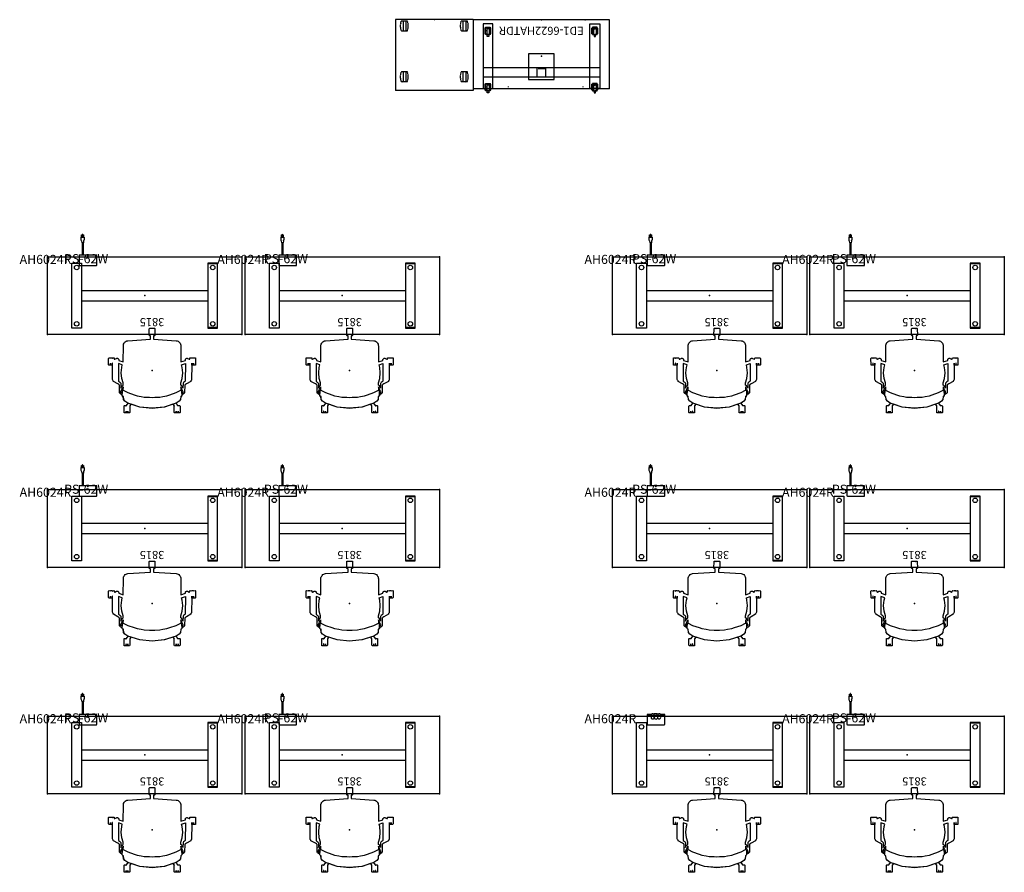
# Model space of a CAD drawing. Units: inches. Extents: x 90 to 776, y -1 to 262.
# Drawn here: x 90 to 394, y -1 to 262 of the extents above; entities that cross this region are included whole.
import ezdxf
from ezdxf.enums import TextEntityAlignment as Align

# ---------------------------------------------------------------- set-up
doc = ezdxf.new("R2010")
doc.units = ezdxf.units.IN
doc.header["$MEASUREMENT"] = 0
doc.linetypes.add('HIDDEN2', pattern=[0.1875, 0.125, -0.0625])
doc.layers.get('0').update_dxf_attribs({"true_color": 0x000000})
for name, color, linetype in [('AFUCH-P', 2, 'Continuous'), ('AFUCH-P-TN', 2, 'Continuous'), ('AFUPO-P', 5, 'Continuous'), ('AFUPO-P-TN', 5, 'Continuous'), ('AFUTL-3-BRPT', 4, 'Continuous'), ('AFUTL-3-CTMT', 4, 'Continuous'), ('AFUTL-3-CTPL', 19, 'Continuous'), ('AFUTL-3-LCPT', 4, 'Continuous'), ('AFUTL-P', 7, 'Continuous'), ('AFUTL-P-T', 7, 'Continuous'), ('AFUTL-P-TN', 2, 'Continuous'), ('CATALOGUE-TXT', 8, 'Continuous'), ('CET Default', 7, 'Continuous')]:
    doc.layers.add(name, color=color, linetype=linetype)
for name, color, linetype, true_color in [('AFUTL-3-BTMT', 4, 'Continuous', 0x00ffff), ('AFUTL-3-LGMT', 4, 'Continuous', 0x00ffff), ('CET color Grey100', 7, 'Continuous', 0xfefefe), ('CET color Grey77', 7, 'Continuous', 0xc6c5c5)]:
    doc.layers.add(name, color=color, linetype=linetype, true_color=true_color)
doc.styles.add('Arial', font='arial.ttf')

# ---------------------------------------------------------------- blocks, each defined once
blk = doc.blocks.new('P_PS-62W')
at = {"layer": 'AFUPO-P'}
for p, q in [((-1.93, 5.85), (-1.93, 6.48)), ((-1.93, 6.48), (-1.86, 6.48)), ((-1.86, 6.48), (-1.86, 5.85)), ((-1.74, 5.85), (-1.74, 6.6)), ((-1.55, 6.6), (-1.55, 5.85)), ((-1.43, 5.85), (-1.43, 6.48)), ((-1.43, 6.48), (-1.36, 6.48)), ((-1.36, 6.48), (-1.36, 5.85)), ((-2.15, 5.85), (-1.14, 5.85)), ((-2.15, 5.85), (-2.15, 5)), ((-1.96, 4.63), (-1.89, 4.1)), ((-1.4, 4.1), (-1.89, 4.1)), ((-1.82, 4.1), (-1.82, 0.21)), ((-1.47, 4.1), (-1.47, 0.21)), ((-1.33, 4.63), (-1.4, 4.1)), ((-1.14, 5.85), (-1.14, 5)), ((-2.74, 0.21), (-2.74, -0.18)), ((2.74, 0.21), (-2.74, 0.21)), ((2.74, -2.77), (2.74, 0.21)), ((-2.74, -0.18), (-2.75, -0.18)), ((-2.75, -0.18), (-2.75, -2.77)), ((-2.56, -2.99), (2.55, -2.99))]:
    blk.add_line(p, q, dxfattribs=at)
for centre, radius, start, end in [((-1.65, 6.6), 0.095, 0, 180), ((-1.61, 5.05), 0.54, 184.5768, 230.2404), ((-1.68, 5.05), 0.54, 309.7596, 355.4232), ((-2.54, -2.77), 0.214, 180, 265.4999), ((2.55, -2.79), 0.193, 270, 5.9536)]:
    blk.add_arc(centre, radius, start, end, dxfattribs=at)
blk.add_point((0, 0), dxfattribs=at)
at = {"layer": 'AFUPO-P-TN', "flags": 1}
for tag in ['CAPPN', 'CAPMG', 'CAPMC', 'CAPQT', 'CAPDH', 'CAPGC']:
    blk.add_attdef(tag, (0, 0), '', height=0.001, dxfattribs=at)
at = {"layer": 'AFUPO-P-TN'}
blk.add_attdef('CAPTG', text='', height=2.5, dxfattribs=at).set_placement((0, -9.33), align=Align.BOTTOM_CENTER)
blk = doc.blocks.new('P_AH6024R')
at = {"layer": 'AFUTL-3-BTMT', "extrusion": (0, -1, 0)}
for p, q in [((15.87, -10.38), (15.87, -10.35)), ((44.13, -10.38), (44.13, -10.35)), ((15.87, -13.65), (15.87, -13.62)), ((44.13, -13.65), (44.13, -13.62))]:
    blk.add_line(p, q, dxfattribs=at)
at = {"layer": 'AFUTL-3-LGMT', "extrusion": (0, 1, 0)}
for p, q in [((49.5, -2.12), (49.5, -2.12)), ((52.34, -2.12), (49.66, -2.12)), ((49.66, -2.12), (52.34, -2.12)), ((52.34, -2.12), (51, -2.12)), ((52.5, -2.12), (52.5, -2.12))]:
    blk.add_line(p, q, dxfattribs=at)
at = {"layer": 'AFUTL-3-LGMT', "extrusion": (0, -1, 0)}
for p, q in [((49.5, -21.88), (49.5, -21.88)), ((52.34, -21.88), (49.66, -21.88)), ((49.66, -21.88), (52.34, -21.88)), ((52.34, -21.88), (51, -21.88)), ((52.5, -21.88), (52.5, -21.88))]:
    blk.add_line(p, q, dxfattribs=at)
at = {"layer": 'AFUTL-3-LGMT', "extrusion": (0, 1, 0)}
for centre, start, end in [((-49.66, 0, -2.12), 0, 90), ((-49.66, 0, -2.12), 270, 0), ((-52.34, 0, -2.12), 180, 270), ((-52.34, 0, -2.12), 90, 180)]:
    blk.add_arc(centre, 0.16, start, end, dxfattribs=at)
at = {"layer": 'AFUTL-3-LGMT', "extrusion": (0, -1, 0)}
for centre, start, end in [((49.66, 0, 21.88), 90, 180), ((49.66, 0, 21.88), 180, 270), ((52.34, 0, 21.88), 270, 0), ((52.34, 0, 21.88), 0, 90)]:
    blk.add_arc(centre, 0.16, start, end, dxfattribs=at)
at = {"layer": 'AFUTL-P'}
for p, q in [((0, -24), (0, 0)), ((0, 0), (60, 0)), ((60, 0), (60, -24)), ((7.5, -2), (10.5, -2)), ((7.5, -22), (7.5, -2)), ((10.5, -2), (10.5, -22)), ((52.5, -2), (49.5, -2)), ((49.5, -2), (49.5, -22)), ((52.5, -22), (52.5, -2)), ((10.5, -10.4), (49.5, -10.4)), ((10.5, -13.6), (49.5, -13.6)), ((60, -24), (0, -24)), ((10.5, -22), (7.5, -22)), ((49.5, -22), (52.5, -22))]:
    blk.add_line(p, q, dxfattribs=at)
for centre in [(9, -3.31), (51, -3.31), (9, -20.69), (51, -20.69)]:
    blk.add_circle(centre, 0.688, dxfattribs=at)
for p in [(0, 0), (0, 0), (60, 0), (30, -12), (0, -24), (60, -24)]:
    blk.add_point(p, dxfattribs=at)
at = {"layer": 'AFUTL-P-T', "flags": 1}
for tag, height in [('CAPPN', 0.001), ('CAPMC', 0.001), ('CAPQT', 0.001), ('CAPDH', 0.001), ('CAPGC', 0.001), ('CAPTG', 2.5)]:
    blk.add_attdef(tag, (0, 0), '', height=height, dxfattribs=at)
blk = doc.blocks.new('*C22')
at = {"layer": 'CET color Grey100', "linetype": 'Continuous'}
for points in [[(-0.99, 1.13), (-1.25, 1.06), (-1.43, 0.88), (-1.5, 0.62), (-1.43, 0.37), (-1.25, 0.19), (-0.99, 0.12), (-0.74, 0.19), (-0.56, 0.37), (-0.49, 0.62), (-0.56, 0.88), (-0.74, 1.06), (-0.99, 1.13)], [(-0.3, 1.23), (-0.57, 0.91), (-0.57, 0.49), (-0.3, 0.17), (0.11, 0.1), (0.47, 0.31), (0.62, 0.7), (0.47, 1.09), (0.11, 1.3), (-0.3, 1.23)]]:
    blk.add_lwpolyline(points, dxfattribs=at)
blk.add_lwpolyline([(1.01, 1.13), (0.75, 1.06), (0.57, 0.88), (0.5, 0.62), (0.57, 0.37), (0.75, 0.19), (1.01, 0.12), (1.26, 0.19), (1.44, 0.37), (1.51, 0.62), (1.44, 0.88), (1.26, 1.06), (1.01, 1.13)], close=True, dxfattribs=at)
at = {"layer": 'CET color Grey77', "linetype": 'Continuous'}
blk.add_lwpolyline([(-2.75, 1.12), (-2.75, -1.61), (-2.55, -1.69), (2.56, -1.69), (2.75, -1.61), (2.75, 1.12), (-2.75, 1.12)], dxfattribs=at)
blk.add_lwpolyline([(-0.5, 1.69), (-0.5, 1.52), (-0.74, 1.52), (-0.74, 1.69), (-1.3, 1.69), (-1.3, 1.52), (-2.73, 1.52), (-2.73, -1.53), (-2.49, -1.69), (2.51, -1.69), (2.75, -1.53), (2.75, 1.52), (1.32, 1.52), (1.32, 1.69), (0.75, 1.69), (0.75, 1.52), (0.51, 1.52), (0.51, 1.69), (-0.5, 1.69)], close=True, dxfattribs=at)
blk = doc.blocks.new('P_ED1-6622HATDR')
at = {"layer": 'AFUTL-3-BRPT'}
for p, q in [((-12.89, 9.61), (-12.89, 9.36)), ((-12.89, 9.61), (-12.89, 9.36)), ((10.17, 9.61), (10.17, 9.36)), ((10.17, 9.61), (10.17, 9.36))]:
    blk.add_line(p, q, dxfattribs=at)
at = {"layer": 'AFUTL-3-CTMT'}
for p, q in [((-16.6, 8.96), (-16.78, 8.73)), ((-16.78, 8.73), (-16.68, 8.46)), ((-16.68, 8.46), (-16.4, 8.42)), ((-16.32, 8.91), (-16.6, 8.96)), ((-16.4, 8.42), (-16.22, 8.64)), ((-16.22, 8.64), (-16.32, 8.91)), ((16.22, 8.64), (16.32, 8.91)), ((16.4, 8.42), (16.22, 8.64)), ((16.32, 8.91), (16.6, 8.96)), ((16.68, 8.46), (16.4, 8.42)), ((16.6, 8.96), (16.78, 8.73)), ((16.78, 8.73), (16.68, 8.46)), ((-16.6, -8.42), (-16.78, -8.64)), ((-16.78, -8.64), (-16.68, -8.91)), ((-16.68, -8.91), (-16.4, -8.96)), ((-16.32, -8.46), (-16.6, -8.42)), ((-16.4, -8.96), (-16.22, -8.73)), ((-16.22, -8.73), (-16.32, -8.46)), ((16.22, -8.73), (16.32, -8.46)), ((16.4, -8.96), (16.22, -8.73)), ((16.32, -8.46), (16.6, -8.42)), ((16.68, -8.91), (16.4, -8.96)), ((16.6, -8.42), (16.78, -8.64)), ((16.78, -8.64), (16.68, -8.91))]:
    blk.add_line(p, q, dxfattribs=at)
at = {"layer": 'AFUTL-3-CTPL', "extrusion": (0, -1, 0)}
for p, q in [((-17.38, 9.56), (-17.4, 9.56)), ((-16.88, 9.56), (-17.28, 9.56)), ((-16.12, 9.56), (-15.72, 9.56)), ((-15.62, 9.56), (-15.59, 9.56)), ((15.62, 9.56), (15.59, 9.56)), ((16.12, 9.56), (15.72, 9.56)), ((16.88, 9.56), (17.28, 9.56)), ((17.38, 9.56), (17.4, 9.56)), ((-17.38, -7.81), (-17.4, -7.81)), ((-16.88, -7.81), (-17.28, -7.81)), ((-16.12, -7.81), (-15.72, -7.81)), ((-15.62, -7.81), (-15.59, -7.81)), ((15.62, -7.81), (15.59, -7.81)), ((16.12, -7.81), (15.72, -7.81)), ((16.88, -7.81), (17.28, -7.81)), ((17.38, -7.81), (17.4, -7.81))]:
    blk.add_line(p, q, dxfattribs=at)
at = {"layer": 'AFUTL-3-CTPL', "extrusion": (1, 0, 0)}
for p, q in [((-16.42, 10.67), (-16.42, 10.83)), ((-16.42, 10.73), (-16.42, 10.68)), ((-16.42, 10.68), (-16.42, 10.67)), ((-16.42, -6.71), (-16.42, -6.55)), ((-16.42, -6.64), (-16.42, -6.69)), ((-16.42, -6.69), (-16.42, -6.71))]:
    blk.add_line(p, q, dxfattribs=at)
at = {"layer": 'AFUTL-3-CTPL', "extrusion": (-1, 0, 0)}
for p, q in [((16.42, 10.67), (16.42, 10.83)), ((16.42, 10.73), (16.42, 10.68)), ((16.42, 10.68), (16.42, 10.67)), ((16.42, -6.71), (16.42, -6.55)), ((16.42, -6.64), (16.42, -6.69)), ((16.42, -6.69), (16.42, -6.71))]:
    blk.add_line(p, q, dxfattribs=at)
at = {"layer": 'AFUTL-3-CTPL', "extrusion": (0, -1, 0)}
for centre, start, end in [((-17.28, 0, -9.56), 90, 178.2622), ((-15.72, 0, -9.56), 1.7378, 90), ((15.72, 0, -9.56), 90, 178.2622), ((17.28, 0, -9.56), 1.7378, 90), ((-17.28, 0, 7.81), 90, 178.2622), ((-15.72, 0, 7.81), 1.7378, 90), ((15.72, 0, 7.81), 90, 178.2622), ((17.28, 0, 7.81), 1.7378, 90)]:
    blk.add_arc(centre, 0.095, start, end, dxfattribs=at)
at = {"layer": 'AFUTL-3-LCPT'}
for p, q in [((23.28, 8.22), (23.28, 8.22)), ((42.78, 8.22), (42.78, 8.22)), ((23.28, -9.28), (23.28, -9.28)), ((42.78, -9.28), (42.78, -9.28))]:
    blk.add_line(p, q, dxfattribs=at)
at = {"layer": 'AFUTL-3-LGMT'}
for p, q in [((-18, 6.5), (18, 6.5)), ((18, 3.5), (-18, 3.5))]:
    blk.add_line(p, q, dxfattribs=at)
at = {"layer": 'AFUTL-3-LGMT', "extrusion": (-1, 0, 0)}
blk.add_line((-1.03, 3.88), (1.03, 3.88), dxfattribs=at)
at = {"layer": 'AFUTL-P'}
for p, q in [((-21.02, 10.09), (-21.02, -11.17)), ((-21.02, 10.09), (21.03, 10.09)), ((-18, -10), (-18, 10)), ((-18, 10), (-15, 10)), ((-17.38, 10.44), (-17.4, 9.56)), ((-17.4, 9.56), (-17.38, 8.68)), ((-16.88, 10.53), (-17.28, 10.53)), ((-15.78, 10.69), (-17.22, 10.69)), ((-17.22, 10.69), (-17.22, 8.44)), ((-16.88, 8.59), (-16.88, 10.53)), ((-16.25, 11.31), (-16.75, 11.31)), ((-16.75, 11.31), (-16.75, 10.71)), ((-16.75, 10.71), (-16.57, 10.71)), ((-16.57, 10.71), (-16.57, 10.69)), ((-16.42, 10.69), (-16.42, 10.71)), ((-16.42, 10.71), (-16.25, 10.71)), ((-16.25, 10.71), (-16.25, 11.31)), ((-16.12, 10.53), (-15.72, 10.53)), ((-16.12, 8.59), (-16.12, 10.53)), ((-15.78, 8.44), (-15.78, 10.69)), ((-15.62, 10.44), (-15.6, 9.56)), ((-15.6, 9.56), (-15.62, 8.68)), ((-15, 10), (-15, -10)), ((18, 10), (15, 10)), ((15, 10), (15, -10)), ((15.62, 10.44), (15.6, 9.56)), ((15.6, 9.56), (15.62, 8.68)), ((16.12, 10.53), (15.72, 10.53)), ((15.78, 8.44), (15.78, 10.69)), ((15.78, 10.69), (17.22, 10.69)), ((16.12, 8.59), (16.12, 10.53)), ((16.25, 10.71), (16.25, 11.31)), ((16.25, 11.31), (16.75, 11.31)), ((16.42, 10.71), (16.25, 10.71)), ((16.42, 10.69), (16.42, 10.71)), ((16.75, 10.71), (16.57, 10.71)), ((16.57, 10.71), (16.57, 10.69)), ((16.75, 11.31), (16.75, 10.71)), ((16.88, 10.53), (17.28, 10.53)), ((16.88, 8.59), (16.88, 10.53)), ((17.22, 10.69), (17.22, 8.44)), ((17.38, 10.44), (17.4, 9.56)), ((17.4, 9.56), (17.38, 8.68)), ((18, -10), (18, 10)), ((21.03, -11.27), (21.03, 10.62)), ((21.03, 10.62), (45.03, 10.62)), ((45.03, -11.27), (45.03, 10.62)), ((-17.28, 8.59), (-16.88, 8.59)), ((-17.22, 8.44), (-15.78, 8.44)), ((-15.72, 8.59), (-16.12, 8.59)), ((-15, 6.5), (15, 6.5)), ((4, 7.25), (-4, 7.25)), ((-4, 7.25), (-4, -0.75)), ((1.38, 6.38), (-1.38, 6.38)), ((-1.38, 6.38), (-1.38, 3.62)), ((1.38, 3.62), (1.38, 6.38)), ((4, -0.75), (4, 7.25)), ((15.72, 8.59), (16.12, 8.59)), ((17.22, 8.44), (15.78, 8.44)), ((17.28, 8.59), (16.88, 8.59)), ((15, 3.5), (-15, 3.5)), ((-1.38, 3.62), (1.38, 3.62)), ((-4, -0.75), (4, -0.75)), ((-16.25, -6.06), (-16.75, -6.06)), ((-16.75, -6.06), (-16.75, -6.67)), ((-16.25, -6.67), (-16.25, -6.06)), ((16.25, -6.67), (16.25, -6.06)), ((16.25, -6.06), (16.75, -6.06)), ((16.75, -6.06), (16.75, -6.67)), ((-17.38, -6.93), (-17.4, -7.81)), ((-17.4, -7.81), (-17.38, -8.69)), ((-16.88, -6.84), (-17.28, -6.84)), ((-17.28, -8.78), (-16.88, -8.78)), ((-15.78, -6.69), (-17.22, -6.69)), ((-17.22, -6.69), (-17.22, -8.94)), ((-17.22, -8.94), (-15.78, -8.94)), ((-16.88, -8.78), (-16.88, -6.84)), ((-16.75, -6.67), (-16.57, -6.67)), ((-16.57, -6.67), (-16.57, -6.69)), ((-16.42, -6.69), (-16.42, -6.67)), ((-16.42, -6.67), (-16.25, -6.67)), ((-16.12, -6.84), (-15.72, -6.84)), ((-16.12, -8.78), (-16.12, -6.84)), ((-15.72, -8.78), (-16.12, -8.78)), ((-15.78, -8.94), (-15.78, -6.69)), ((-15.62, -6.93), (-15.6, -7.81)), ((-15.6, -7.81), (-15.62, -8.69)), ((15.62, -6.93), (15.6, -7.81)), ((15.6, -7.81), (15.62, -8.69)), ((16.12, -6.84), (15.72, -6.84)), ((15.72, -8.78), (16.12, -8.78)), ((15.78, -8.94), (15.78, -6.69)), ((15.78, -6.69), (17.22, -6.69)), ((17.22, -8.94), (15.78, -8.94)), ((16.12, -8.78), (16.12, -6.84)), ((16.42, -6.67), (16.25, -6.67)), ((16.42, -6.69), (16.42, -6.67)), ((16.75, -6.67), (16.57, -6.67)), ((16.57, -6.67), (16.57, -6.69)), ((16.88, -6.84), (17.28, -6.84)), ((16.88, -8.78), (16.88, -6.84)), ((17.28, -8.78), (16.88, -8.78)), ((17.22, -6.69), (17.22, -8.94)), ((17.38, -6.93), (17.4, -7.81)), ((17.4, -7.81), (17.38, -8.69)), ((-21.02, -11.17), (21.03, -11.17)), ((-15, -10), (-18, -10)), ((15, -10), (18, -10)), ((21.03, -11.27), (45.03, -11.27))]:
    blk.add_line(p, q, dxfattribs=at)
at = {"layer": 'AFUTL-P', "linetype": 'HIDDEN2'}
for p, q in [((22.6, 6.78), (22.6, 5.91)), ((22.83, 7.77), (22.64, 7.04)), ((24.64, 7.84), (22.93, 7.84)), ((23.35, 4.84), (23.35, 7.84)), ((24.21, 4.84), (24.21, 7.84)), ((24.73, 7.77), (24.93, 7.04)), ((24.96, 6.78), (24.96, 5.91)), ((41.1, 6.78), (41.1, 5.91)), ((41.33, 7.77), (41.14, 7.04)), ((43.14, 7.84), (41.43, 7.84)), ((41.85, 4.84), (41.85, 7.84)), ((42.71, 4.84), (42.71, 7.84)), ((43.23, 7.77), (43.43, 7.04)), ((43.46, 6.78), (43.46, 5.91)), ((22.64, 5.65), (22.83, 4.92)), ((22.93, 4.84), (24.64, 4.84)), ((24.93, 5.65), (24.73, 4.92)), ((41.14, 5.65), (41.33, 4.92)), ((41.43, 4.84), (43.14, 4.84)), ((43.43, 5.65), (43.23, 4.92)), ((22.6, -8.91), (22.6, -9.78)), ((22.83, -7.92), (22.64, -8.65)), ((24.64, -7.85), (22.93, -7.85)), ((23.35, -10.85), (23.35, -7.85)), ((24.21, -10.85), (24.21, -7.85)), ((24.73, -7.92), (24.93, -8.65)), ((24.96, -8.91), (24.96, -9.78)), ((41.1, -8.91), (41.1, -9.78)), ((41.33, -7.92), (41.14, -8.65)), ((43.14, -7.85), (41.43, -7.85)), ((41.85, -10.85), (41.85, -7.85)), ((42.71, -10.85), (42.71, -7.85)), ((43.23, -7.92), (43.43, -8.65)), ((43.46, -8.91), (43.46, -9.78)), ((22.64, -10.04), (22.83, -10.77)), ((22.93, -10.85), (24.64, -10.85)), ((24.93, -10.04), (24.73, -10.77)), ((41.14, -10.04), (41.33, -10.77)), ((41.43, -10.85), (43.14, -10.85)), ((43.43, -10.04), (43.23, -10.77))]:
    blk.add_line(p, q, dxfattribs=at)
at = {"layer": 'AFUTL-P'}
for centre in [(-16.5, 8.69), (16.5, 8.69), (-16.5, -8.69), (16.5, -8.69)]:
    blk.add_circle(centre, 0.25, dxfattribs=at)
for centre, start, end in [((-17.28, 10.44), 90, 178.2622), ((-15.72, 10.44), 1.7378, 90), ((15.72, 10.44), 90, 178.2622), ((17.28, 10.44), 1.7378, 90), ((-17.28, 8.69), 181.7378, 270), ((-15.72, 8.69), 270, 358.2622), ((15.72, 8.69), 181.7378, 270), ((17.28, 8.69), 270, 358.2622), ((-17.28, -6.94), 90, 178.2622), ((-17.28, -8.69), 181.7378, 270), ((-15.72, -6.94), 1.7378, 90), ((-15.72, -8.69), 270, 358.2622), ((15.72, -6.94), 90, 178.2622), ((15.72, -8.69), 181.7378, 270), ((17.28, -6.94), 1.7378, 90), ((17.28, -8.69), 270, 358.2622)]:
    blk.add_arc(centre, 0.095, start, end, dxfattribs=at)
at = {"layer": 'AFUTL-P', "linetype": 'HIDDEN2'}
for centre, radius, start, end in [((23.6, 6.78), 1, 165, 180), ((22.93, 7.74), 0.1, 90, 165), ((24.64, 7.74), 0.1, 15, 90), ((23.96, 6.78), 1, 0, 15), ((42.1, 6.78), 1, 165, 180), ((41.43, 7.74), 0.1, 90, 165), ((43.14, 7.74), 0.1, 15, 90), ((42.46, 6.78), 1, 0, 15), ((23.6, 5.91), 1, 180, 195), ((22.93, 4.94), 0.1, 195, 270), ((24.64, 4.94), 0.1, 270, 345), ((23.96, 5.91), 1, 345, 0), ((42.1, 5.91), 1, 180, 195), ((41.43, 4.94), 0.1, 195, 270), ((43.14, 4.94), 0.1, 270, 345), ((42.46, 5.91), 1, 345, 0), ((23.6, -8.91), 1, 165, 180), ((22.93, -7.95), 0.1, 90, 165), ((24.64, -7.95), 0.1, 15, 90), ((23.96, -8.91), 1, 0, 15), ((42.1, -8.91), 1, 165, 180), ((41.43, -7.95), 0.1, 90, 165), ((43.14, -7.95), 0.1, 15, 90), ((42.46, -8.91), 1, 0, 15), ((23.6, -9.78), 1, 180, 195), ((22.93, -10.75), 0.1, 195, 270), ((24.64, -10.75), 0.1, 270, 345), ((23.96, -9.78), 1, 345, 0), ((42.1, -9.78), 1, 180, 195), ((41.43, -10.75), 0.1, 195, 270), ((43.14, -10.75), 0.1, 270, 345), ((42.46, -9.78), 1, 345, 0)]:
    blk.add_arc(centre, radius, start, end, dxfattribs=at)
at = {"layer": 'AFUTL-P'}
for p in [(0, 0), (0, 0), (-13.55, -11.17), (0, -11.17), (33.03, -11.27), (33.03, -11.27)]:
    blk.add_point(p, dxfattribs=at)
at = {"layer": 'AFUTL-P-TN', "flags": 1}
for tag in ['CAPPN', 'CAPMG', 'CAPMC', 'CAPQT', 'CAPDH', 'CAPGC']:
    blk.add_attdef(tag, (0, 0), '', height=0.001, dxfattribs=at)
at = {"layer": 'AFUTL-P-TN'}
blk.add_attdef('CAPTG', text='', height=2.5, dxfattribs=at).set_placement((0, -9.86), align=Align.BOTTOM_CENTER)
blk = doc.blocks.new('P_3815')
at = {"layer": 'AFUCH-P'}
for p, q in [((-8.64, 12.93), (-8.59, 13.06)), ((-8.64, 10.98), (-8.64, 12.93)), ((-8.59, 13.06), (-8.49, 13.11)), ((-8.49, 13.11), (-8.07, 13.11)), ((-8.07, 13.11), (-8.04, 13.09)), ((-8.04, 13.09), (-8.04, 12.51)), ((-8.04, 12.51), (-8.02, 12.51)), ((-8.02, 12.51), (-8.01, 13.11)), ((-8.01, 13.11), (-7.49, 13.11)), ((-7.49, 13.11), (-7.49, 12.51)), ((-7.49, 12.51), (-7.46, 12.51)), ((-7.46, 13.09), (-7.02, 13.11)), ((-7.46, 12.51), (-7.46, 13.09)), ((-7.02, 13.11), (-6.92, 13.06)), ((-6.92, 13.06), (-6.87, 12.94)), ((-6.87, 12.94), (-6.87, 10.97)), ((6.87, 12.94), (6.92, 13.06)), ((6.87, 10.97), (6.87, 12.94)), ((6.92, 13.06), (7.02, 13.11)), ((7.02, 13.11), (7.46, 13.09)), ((7.46, 13.09), (7.46, 12.51)), ((7.46, 12.51), (7.49, 12.51)), ((7.49, 12.51), (7.49, 13.11)), ((7.49, 13.11), (8.01, 13.11)), ((8.01, 13.11), (8.02, 12.51)), ((8.02, 12.51), (8.04, 12.51)), ((8.04, 12.51), (8.05, 13.09)), ((8.05, 13.09), (8.07, 13.11)), ((8.07, 13.11), (8.49, 13.11)), ((8.49, 13.11), (8.59, 13.06)), ((8.59, 13.06), (8.64, 12.93)), ((8.64, 12.93), (8.64, 10.98)), ((-8.75, 8.98), (-8.36, 9.51)), ((-8.75, 8.97), (-8.35, 9.47)), ((-8.59, 10.87), (-8.64, 10.98)), ((-8.49, 10.81), (-8.59, 10.87)), ((-8.05, 10.83), (-8.49, 10.81)), ((-8.36, 9.51), (-7.47, 10.08)), ((-8.35, 9.47), (-7.44, 10.09)), ((-8.01, 10.92), (-8.05, 10.93)), ((-8.05, 10.93), (-8.05, 10.83)), ((-8.01, 10.85), (-8.01, 10.92)), ((-8, 10.81), (-8.01, 10.85)), ((-7.89, 10.81), (-8, 10.81)), ((-7.4, 10.11), (-7.89, 10.81)), ((-7.47, 10.08), (-7.45, 10.09)), ((-7.45, 10.09), (-7.4, 10.11)), ((-7.44, 10.09), (-3.79, 11.28)), ((-6.87, 10.97), (-6.89, 10.92)), ((-6.89, 10.92), (-6.51, 10.4)), ((-6.51, 10.4), (-6.45, 10.4)), ((-6.45, 10.4), (-3.81, 11.27)), ((-3.81, 11.27), (0, 11.69)), ((-3.79, 11.28), (0.01, 11.67)), ((0, 11.69), (3.81, 11.27)), ((0.01, 11.67), (3.81, 11.28)), ((3.81, 11.28), (7.46, 10.09)), ((3.81, 11.27), (6.45, 10.4)), ((6.45, 10.4), (6.51, 10.4)), ((6.51, 10.4), (6.89, 10.92)), ((6.89, 10.92), (6.87, 10.97)), ((7.89, 10.81), (7.4, 10.11)), ((7.4, 10.11), (7.45, 10.09)), ((7.45, 10.09), (7.47, 10.08)), ((7.46, 10.09), (8.38, 9.47)), ((7.47, 10.08), (8.36, 9.51)), ((8, 10.81), (7.89, 10.81)), ((8.01, 10.85), (8, 10.81)), ((8.05, 10.93), (8.01, 10.92)), ((8.01, 10.92), (8.01, 10.85)), ((8.05, 10.83), (8.05, 10.93)), ((8.49, 10.81), (8.05, 10.83)), ((8.36, 9.51), (8.75, 8.98)), ((8.38, 9.47), (8.78, 8.97)), ((8.6, 10.87), (8.49, 10.81)), ((8.64, 10.98), (8.6, 10.87)), ((-10.07, 4.57), (-10.06, 6.83)), ((-10.06, 6.83), (-10.05, 6.91)), ((-10.05, 6.91), (-9.89, 7.14)), ((-9.89, 7.14), (-9.61, 7.32)), ((-9.61, 6.77), (-9.62, 6.61)), ((-9.62, 6.61), (-9.53, 6.51)), ((-9.61, 7.32), (-9.19, 7.55)), ((-9.52, 6.87), (-9.61, 6.77)), ((-9.53, 6.51), (-9.28, 6)), ((-9.39, 6.93), (-9.52, 6.87)), ((-9.14, 7.05), (-9.39, 6.93)), ((-9.19, 7.66), (-9.18, 7.77)), ((-9.19, 7.55), (-9.19, 7.66)), ((-9.18, 7.77), (-8.99, 7.95)), ((-9.16, 7.74), (-8.98, 7.97)), ((-9.14, 6.5), (-9.16, 7.74)), ((-9.1, 6.59), (-9.14, 7.05)), ((-9.02, 6.11), (-9.14, 6.5)), ((-9, 6.17), (-9.1, 6.59)), ((-8.88, 6.08), (-9.02, 6.11)), ((-8.88, 6.11), (-9, 6.17)), ((-8.99, 7.95), (-8.84, 8)), ((-8.98, 7.97), (-8.84, 7.98)), ((-7.46, 6.8), (-8.88, 6.08)), ((-8.87, 5.07), (-8.88, 6.11)), ((-8.84, 8), (-8.75, 8.98)), ((-8.84, 7.98), (-8.75, 8.97)), ((-5.49, 7.49), (-7.46, 6.8)), ((-4.61, 7.78), (-5.49, 7.49)), ((-3.31, 8), (-4.61, 7.78)), ((-2.4, 8.2), (-3.31, 8)), ((-0.81, 8.26), (-2.4, 8.2)), ((0.01, 8.31), (-0.81, 8.26)), ((0.83, 8.26), (0.01, 8.31)), ((2.43, 8.2), (0.83, 8.26)), ((3.33, 8), (2.43, 8.2)), ((4.64, 7.78), (3.33, 8)), ((5.51, 7.49), (4.64, 7.78)), ((7.48, 6.8), (5.51, 7.49)), ((8.9, 6.08), (7.48, 6.8)), ((8.75, 8.98), (8.84, 8)), ((8.78, 8.97), (8.87, 7.98)), ((8.84, 8), (9, 7.95)), ((8.87, 7.98), (9, 7.97)), ((9.04, 6.11), (8.9, 6.08)), ((8.96, 5.07), (8.97, 6.11)), ((8.97, 6.11), (9.09, 6.17)), ((9, 7.97), (9.19, 7.74)), ((9, 7.95), (9.18, 7.77)), ((9.17, 6.5), (9.04, 6.11)), ((9.09, 6.17), (9.19, 6.59)), ((9.19, 7.74), (9.17, 6.5)), ((9.18, 7.77), (9.2, 7.66)), ((9.2, 7.66), (9.19, 7.55)), ((9.19, 7.55), (9.61, 7.32)), ((9.19, 6.59), (9.23, 7.05)), ((9.23, 7.05), (9.48, 6.93)), ((9.62, 6.51), (9.37, 6)), ((9.48, 6.93), (9.61, 6.87)), ((9.61, 7.32), (9.89, 7.14)), ((9.61, 6.87), (9.7, 6.77)), ((9.71, 6.61), (9.62, 6.51)), ((9.7, 6.77), (9.71, 6.61)), ((9.89, 7.14), (10.05, 6.91)), ((10.05, 6.91), (10.07, 6.83)), ((10.07, 6.83), (10.07, 4.57)), ((-12.15, 2.94), (-12, 3.17)), ((-12, 3.17), (-11.96, 3.21)), ((-11.96, 3.33), (-11.95, 3.35)), ((-11.96, 3.21), (-11.96, 3.33)), ((-11.95, 3.35), (-10.59, 4.12)), ((-10.59, 4.12), (-10.28, 4.32)), ((-10.29, -2.16), (-10.27, 3.3)), ((-10.28, 4.32), (-10.12, 4.47)), ((-10.27, 3.3), (-10, 3.48)), ((-10.12, 4.47), (-10.07, 4.57)), ((-10, 3.48), (-9.75, 3.71)), ((-9.75, 3.71), (-9.58, 3.94)), ((-9.58, 3.94), (-9.56, 4.05)), ((-9.56, 4.05), (-9.55, 5.45)), ((-9.55, 5.45), (-9.34, 4.98)), ((-9.34, 4.98), (-9.17, 4.7)), ((-9.28, 6), (-8.92, 5.14)), ((-8.86, 3.83), (-9.28, 2.42)), ((-9.17, 4.7), (-8.86, 4.5)), ((-8.92, 5.14), (-8.87, 5.07)), ((-8.86, 4.5), (-8.86, 3.83)), ((9.26, 4.7), (8.95, 4.5)), ((8.95, 4.5), (8.95, 3.83)), ((8.95, 3.83), (9.37, 2.42)), ((9.01, 5.14), (8.96, 5.07)), ((9.37, 6), (9.01, 5.14)), ((9.43, 4.98), (9.26, 4.7)), ((9.64, 5.45), (9.43, 4.98)), ((9.65, 4.05), (9.64, 5.45)), ((9.67, 3.94), (9.65, 4.05)), ((9.84, 3.71), (9.67, 3.94)), ((10.09, 3.48), (9.84, 3.71)), ((10.07, 4.57), (10.12, 4.47)), ((10.36, 3.3), (10.09, 3.48)), ((10.12, 4.47), (10.28, 4.32)), ((10.28, 4.32), (10.59, 4.12)), ((10.38, -2.16), (10.36, 3.3)), ((10.59, 4.12), (11.95, 3.35)), ((11.95, 3.35), (11.96, 3.33)), ((11.96, 3.33), (11.96, 3.21)), ((11.96, 3.21), (12, 3.17)), ((12, 3.17), (12.15, 2.94)), ((-12.23, -1.64), (-12.21, 2.74)), ((-12.21, 2.74), (-12.15, 2.94)), ((-9.28, 2.42), (-9.45, 0.7)), ((-9.45, 0.7), (-9.28, -0.98)), ((9.37, 2.42), (9.54, 0.7)), ((9.54, 0.7), (9.37, -0.98)), ((12.15, 2.94), (12.21, 2.74)), ((12.21, 2.74), (12.23, -1.64)), ((-13.43, -3.76), (-13.42, -1.8)), ((-13.42, -1.8), (-13.37, -1.67)), ((-13.37, -1.67), (-13.27, -1.63)), ((-13.27, -1.63), (-12.86, -1.63)), ((-12.86, -1.63), (-12.83, -1.65)), ((-12.83, -1.65), (-12.83, -2.23)), ((-12.83, -2.23), (-12.8, -2.23)), ((-12.8, -2.23), (-12.8, -1.63)), ((-12.8, -1.63), (-12.28, -1.63)), ((-12.28, -1.63), (-12.28, -2.23)), ((-12.28, -2.23), (-12.25, -2.23)), ((-12.25, -1.65), (-12.23, -1.64)), ((-12.25, -2.23), (-12.25, -1.65)), ((-9.1, -1.73), (-10.29, -2.16)), ((-8.87, -2.67), (-10.28, -3.11)), ((-9.28, -0.98), (-9.1, -1.73)), ((-8.86, -7.58), (-8.87, -2.67)), ((8.87, -2.67), (8.86, -7.58)), ((10.28, -3.11), (8.87, -2.67)), ((9.37, -0.98), (9.19, -1.73)), ((9.19, -1.73), (10.38, -2.16)), ((12.23, -1.64), (12.25, -1.65)), ((12.25, -1.65), (12.25, -2.23)), ((12.25, -2.23), (12.28, -2.23)), ((12.28, -2.23), (12.28, -1.63)), ((12.28, -1.63), (12.8, -1.63)), ((12.8, -1.63), (12.8, -2.23)), ((12.8, -2.23), (12.83, -2.23)), ((12.83, -1.65), (12.86, -1.63)), ((12.83, -2.23), (12.83, -1.65)), ((12.86, -1.63), (13.27, -1.63)), ((13.27, -1.63), (13.37, -1.67)), ((13.37, -1.67), (13.42, -1.8)), ((13.42, -1.8), (13.43, -3.76)), ((-13.38, -3.88), (-13.43, -3.76)), ((-13.28, -3.93), (-13.38, -3.88)), ((-12.83, -3.91), (-13.28, -3.93)), ((-12.8, -3.82), (-12.83, -3.8)), ((-12.83, -3.8), (-12.83, -3.91)), ((-12.8, -3.89), (-12.8, -3.82)), ((-12.79, -3.93), (-12.8, -3.89)), ((-12.28, -3.93), (-12.79, -3.93)), ((-12.26, -3.8), (-12.28, -3.82)), ((-12.28, -3.82), (-12.28, -3.89)), ((-12.28, -3.89), (-12.28, -3.93)), ((-12.25, -3.89), (-12.26, -3.8)), ((-11.81, -3.93), (-12.25, -3.89)), ((-11.7, -3.88), (-11.81, -3.93)), ((-11.66, -3.76), (-11.7, -3.88)), ((-11.46, -3.48), (-11.66, -3.53)), ((-11.66, -3.53), (-11.66, -3.76)), ((-10.99, -3.75), (-11.46, -3.48)), ((-10.93, -3.78), (-10.99, -3.75)), ((-10.79, -3.79), (-10.93, -3.78)), ((-10.69, -3.78), (-10.79, -3.79)), ((-10.58, -3.74), (-10.69, -3.78)), ((-10.51, -3.7), (-10.58, -3.74)), ((-10.42, -3.63), (-10.51, -3.7)), ((-10.37, -3.55), (-10.42, -3.63)), ((-10.32, -3.46), (-10.37, -3.55)), ((-10.29, -3.35), (-10.32, -3.46)), ((-10.28, -3.27), (-10.29, -3.35)), ((-10.28, -3.11), (-10.28, -3.21)), ((-10.28, -3.21), (-10.28, -3.27)), ((10.28, -3.21), (10.28, -3.11)), ((10.28, -3.27), (10.28, -3.21)), ((10.29, -3.35), (10.28, -3.27)), ((10.32, -3.46), (10.29, -3.35)), ((10.37, -3.55), (10.32, -3.46)), ((10.42, -3.63), (10.37, -3.55)), ((10.51, -3.7), (10.42, -3.63)), ((10.58, -3.74), (10.51, -3.7)), ((10.69, -3.78), (10.58, -3.74)), ((10.79, -3.79), (10.69, -3.78)), ((10.93, -3.78), (10.79, -3.79)), ((11, -3.75), (10.93, -3.78)), ((11.46, -3.48), (11, -3.75)), ((11.66, -3.53), (11.46, -3.48)), ((11.66, -3.76), (11.66, -3.53)), ((11.7, -3.88), (11.66, -3.76)), ((11.81, -3.93), (11.7, -3.88)), ((12.25, -3.89), (11.81, -3.93)), ((12.26, -3.8), (12.25, -3.89)), ((12.28, -3.82), (12.26, -3.8)), ((12.28, -3.89), (12.28, -3.82)), ((12.28, -3.93), (12.28, -3.89)), ((12.79, -3.93), (12.28, -3.93)), ((12.8, -3.89), (12.79, -3.93)), ((12.83, -3.8), (12.8, -3.82)), ((12.8, -3.82), (12.8, -3.89)), ((12.83, -3.91), (12.83, -3.8)), ((13.28, -3.93), (12.83, -3.91)), ((13.38, -3.88), (13.28, -3.93)), ((13.43, -3.76), (13.38, -3.88)), ((-8.85, -7.87), (-8.86, -7.58)), ((-8.77, -8.16), (-8.85, -7.87)), ((-8.64, -8.42), (-8.77, -8.16)), ((-8.49, -8.64), (-8.64, -8.42)), ((-8.27, -8.87), (-8.49, -8.64)), ((-8.02, -9.03), (-8.27, -8.87)), ((-7.76, -9.14), (-8.02, -9.03)), ((8.02, -9.03), (7.76, -9.14)), ((8.27, -8.87), (8.02, -9.03)), ((8.49, -8.64), (8.27, -8.87)), ((8.64, -8.42), (8.49, -8.64)), ((8.77, -8.16), (8.64, -8.42)), ((8.85, -7.87), (8.77, -8.16)), ((8.86, -7.58), (8.85, -7.87)), ((-7.49, -9.2), (-7.76, -9.14)), ((-0.48, -9.64), (-7.49, -9.2)), ((-0.89, -10.92), (-0.83, -10.8)), ((-0.88, -12.89), (-0.89, -10.92)), ((-0.83, -10.8), (-0.73, -10.75)), ((-0.73, -10.75), (-0.61, -10.72)), ((-0.61, -10.72), (-0.58, -10.71)), ((-0.58, -10.71), (-0.55, -10.71)), ((-0.55, -10.71), (-0.52, -10.71)), ((-0.52, -10.71), (-0.48, -10.71)), ((-0.48, -10.71), (-0.48, -9.64)), ((7.49, -9.2), (0.48, -9.64)), ((0.48, -9.64), (0.49, -10.71)), ((0.49, -10.71), (0.52, -10.71)), ((0.52, -10.71), (0.55, -10.71)), ((0.55, -10.71), (0.58, -10.71)), ((0.58, -10.71), (0.61, -10.72)), ((0.61, -10.72), (0.73, -10.75)), ((0.73, -10.75), (0.83, -10.8)), ((0.83, -10.8), (0.89, -10.92)), ((0.89, -10.92), (0.88, -12.89)), ((7.76, -9.14), (7.49, -9.2)), ((-0.84, -13), (-0.88, -12.89)), ((-0.73, -13.05), (-0.84, -13)), ((-0.3, -13.03), (-0.73, -13.05)), ((-0.29, -12.92), (-0.3, -13.03)), ((-0.25, -12.94), (-0.29, -12.92)), ((-0.25, -12.99), (-0.25, -12.94)), ((-0.25, -13.06), (-0.25, -12.99)), ((0, -13.05), (-0.25, -13.06)), ((0.25, -13.06), (0, -13.05)), ((0.26, -12.99), (0.25, -13.06)), ((0.29, -12.92), (0.26, -12.94)), ((0.26, -12.94), (0.26, -12.99)), ((0.3, -13.03), (0.29, -12.92)), ((0.73, -13.05), (0.3, -13.03)), ((0.84, -13), (0.73, -13.05)), ((0.88, -12.89), (0.84, -13))]:
    blk.add_line(p, q, dxfattribs=at)
blk.add_point((0, 0), dxfattribs=at)
at = {"layer": 'AFUCH-P-TN', "flags": 1}
for tag in ['CAPPN', 'CAPMG', 'CAPMC', 'CAPQT', 'CAPDH', 'CAPGC']:
    blk.add_attdef(tag, (0, 0), '', height=0.001, dxfattribs=at)
at = {"layer": 'AFUCH-P-TN'}
blk.add_attdef('CAPTG', text='', height=2.5, dxfattribs=at).set_placement((0, -16.97), align=Align.BOTTOM_CENTER)

msp = doc.modelspace()

# ---------------------------------------------------------------- block references
at = {"rotation": 180}
for name, p, values in [('P_ED1-6622HATDR', (251.25, 250.77), {'CAPTG': 'ED1-6622HATDR'}), ('P_3815', (131.07, 153.73), {'CAPTG': '3815'}), ('P_3815', (192.07, 153.73), {'CAPTG': '3815'}), ('P_3815', (305.43, 153.73), {'CAPTG': '3815'}), ('P_3815', (366.43, 153.73), {'CAPTG': '3815'}), ('P_3815', (131.07, 81.84), {'CAPTG': '3815'}), ('P_3815', (192.07, 81.84), {'CAPTG': '3815'}), ('P_3815', (305.43, 81.84), {'CAPTG': '3815'}), ('P_3815', (366.43, 81.84), {'CAPTG': '3815'}), ('P_3815', (131.07, 11.94), {'CAPTG': '3815'}), ('P_3815', (192.07, 11.94), {'CAPTG': '3815'}), ('P_3815', (305.43, 11.94), {'CAPTG': '3815'}), ('P_3815', (366.43, 11.94), {'CAPTG': '3815'})]:
    msp.add_blockref(name, p, dxfattribs=at).add_auto_attribs(values)
at = {"layer": 'CET Default', "linetype": 'Continuous'}
ref = msp.add_blockref('P_PS-62W', (111.27, 189.09), dxfattribs=at)
ref.add_attrib('ITEXT', 'PS-62W', (103.93, 186.86), dxfattribs={"layer": 'CATALOGUE-TXT', "linetype": 'Continuous', "height": 2.8, "style": 'Arial'}).dxf.unprotected_set("ltscale", 0)
ref = msp.add_blockref('P_PS-62W', (172.93, 189.09), dxfattribs=at)
ref.add_attrib('ITEXT', 'PS-62W', (165.59, 186.86), dxfattribs={"layer": 'CATALOGUE-TXT', "linetype": 'Continuous', "height": 2.8, "style": 'Arial'}).dxf.unprotected_set("ltscale", 0)
ref = msp.add_blockref('P_PS-62W', (286.61, 189.09), dxfattribs=at)
ref.add_attrib('ITEXT', 'PS-62W', (279.27, 186.86), dxfattribs={"layer": 'CATALOGUE-TXT', "linetype": 'Continuous', "height": 2.8, "style": 'Arial'}).dxf.unprotected_set("ltscale", 0)
ref = msp.add_blockref('P_PS-62W', (348.27, 189.09), dxfattribs=at)
ref.add_attrib('ITEXT', 'PS-62W', (340.93, 186.86), dxfattribs={"layer": 'CATALOGUE-TXT', "linetype": 'Continuous', "height": 2.8, "style": 'Arial'}).dxf.unprotected_set("ltscale", 0)
ref = msp.add_blockref('P_AH6024R', (98.8, 188.85), dxfattribs=dict(at, rotation=359.9999999999998))
ref.add_attrib('ITEXT', 'AH6024R', (90.19, 186.63), dxfattribs={"layer": 'CATALOGUE-TXT', "linetype": 'Continuous', "height": 2.8, "rotation": 360, "style": 'Arial'}).dxf.unprotected_set("ltscale", 0)
ref = msp.add_blockref('P_AH6024R', (159.8, 188.85), dxfattribs=at)
ref.add_attrib('ITEXT', 'AH6024R', (151.19, 186.63), dxfattribs={"layer": 'CATALOGUE-TXT', "linetype": 'Continuous', "height": 2.8, "style": 'Arial'}).dxf.unprotected_set("ltscale", 0)
ref = msp.add_blockref('P_AH6024R', (273.16, 188.85), dxfattribs=dict(at, rotation=359.9999999999998))
ref.add_attrib('ITEXT', 'AH6024R', (264.56, 186.63), dxfattribs={"layer": 'CATALOGUE-TXT', "linetype": 'Continuous', "height": 2.8, "rotation": 360, "style": 'Arial'}).dxf.unprotected_set("ltscale", 0)
ref = msp.add_blockref('P_AH6024R', (334.16, 188.85), dxfattribs=at)
ref.add_attrib('ITEXT', 'AH6024R', (325.56, 186.63), dxfattribs={"layer": 'CATALOGUE-TXT', "linetype": 'Continuous', "height": 2.8, "style": 'Arial'}).dxf.unprotected_set("ltscale", 0)
ref = msp.add_blockref('P_PS-62W', (111.27, 117.91), dxfattribs=at)
ref.add_attrib('ITEXT', 'PS-62W', (103.93, 115.69), dxfattribs={"layer": 'CATALOGUE-TXT', "linetype": 'Continuous', "height": 2.8, "style": 'Arial'}).dxf.unprotected_set("ltscale", 0)
ref = msp.add_blockref('P_PS-62W', (172.93, 117.91), dxfattribs=at)
ref.add_attrib('ITEXT', 'PS-62W', (165.59, 115.69), dxfattribs={"layer": 'CATALOGUE-TXT', "linetype": 'Continuous', "height": 2.8, "style": 'Arial'}).dxf.unprotected_set("ltscale", 0)
ref = msp.add_blockref('P_PS-62W', (286.61, 117.91), dxfattribs=at)
ref.add_attrib('ITEXT', 'PS-62W', (279.27, 115.69), dxfattribs={"layer": 'CATALOGUE-TXT', "linetype": 'Continuous', "height": 2.8, "style": 'Arial'}).dxf.unprotected_set("ltscale", 0)
ref = msp.add_blockref('P_PS-62W', (348.27, 117.91), dxfattribs=at)
ref.add_attrib('ITEXT', 'PS-62W', (340.93, 115.69), dxfattribs={"layer": 'CATALOGUE-TXT', "linetype": 'Continuous', "height": 2.8, "style": 'Arial'}).dxf.unprotected_set("ltscale", 0)
ref = msp.add_blockref('P_AH6024R', (98.8, 116.97), dxfattribs=dict(at, rotation=359.9999999999998))
ref.add_attrib('ITEXT', 'AH6024R', (90.19, 114.74), dxfattribs={"layer": 'CATALOGUE-TXT', "linetype": 'Continuous', "height": 2.8, "rotation": 360, "style": 'Arial'}).dxf.unprotected_set("ltscale", 0)
ref = msp.add_blockref('P_AH6024R', (159.8, 116.97), dxfattribs=at)
ref.add_attrib('ITEXT', 'AH6024R', (151.19, 114.74), dxfattribs={"layer": 'CATALOGUE-TXT', "linetype": 'Continuous', "height": 2.8, "style": 'Arial'}).dxf.unprotected_set("ltscale", 0)
ref = msp.add_blockref('P_AH6024R', (273.16, 116.97), dxfattribs=dict(at, rotation=359.9999999999998))
ref.add_attrib('ITEXT', 'AH6024R', (264.56, 114.74), dxfattribs={"layer": 'CATALOGUE-TXT', "linetype": 'Continuous', "height": 2.8, "rotation": 360, "style": 'Arial'}).dxf.unprotected_set("ltscale", 0)
ref = msp.add_blockref('P_AH6024R', (334.16, 116.97), dxfattribs=at)
ref.add_attrib('ITEXT', 'AH6024R', (325.56, 114.74), dxfattribs={"layer": 'CATALOGUE-TXT', "linetype": 'Continuous', "height": 2.8, "style": 'Arial'}).dxf.unprotected_set("ltscale", 0)
ref = msp.add_blockref('P_PS-62W', (111.27, 47.34), dxfattribs=at)
ref.add_attrib('ITEXT', 'PS-62W', (103.93, 45.11), dxfattribs={"layer": 'CATALOGUE-TXT', "linetype": 'Continuous', "height": 2.8, "style": 'Arial'}).dxf.unprotected_set("ltscale", 0)
ref = msp.add_blockref('P_PS-62W', (172.93, 47.34), dxfattribs=at)
ref.add_attrib('ITEXT', 'PS-62W', (165.59, 45.11), dxfattribs={"layer": 'CATALOGUE-TXT', "linetype": 'Continuous', "height": 2.8, "style": 'Arial'}).dxf.unprotected_set("ltscale", 0)
ref = msp.add_blockref('P_PS-62W', (348.27, 47.34), dxfattribs=at)
ref.add_attrib('ITEXT', 'PS-62W', (340.93, 45.11), dxfattribs={"layer": 'CATALOGUE-TXT', "linetype": 'Continuous', "height": 2.8, "style": 'Arial'}).dxf.unprotected_set("ltscale", 0)
ref = msp.add_blockref('P_AH6024R', (98.8, 47.06), dxfattribs=dict(at, rotation=359.9999999999998))
ref.add_attrib('ITEXT', 'AH6024R', (90.19, 44.84), dxfattribs={"layer": 'CATALOGUE-TXT', "linetype": 'Continuous', "height": 2.8, "rotation": 360, "style": 'Arial'}).dxf.unprotected_set("ltscale", 0)
ref = msp.add_blockref('P_AH6024R', (159.8, 47.06), dxfattribs=at)
ref.add_attrib('ITEXT', 'AH6024R', (151.19, 44.84), dxfattribs={"layer": 'CATALOGUE-TXT', "linetype": 'Continuous', "height": 2.8, "style": 'Arial'}).dxf.unprotected_set("ltscale", 0)
ref = msp.add_blockref('P_AH6024R', (273.16, 47.06), dxfattribs=dict(at, rotation=359.9999999999998))
ref.add_attrib('ITEXT', 'AH6024R', (264.56, 44.84), dxfattribs={"layer": 'CATALOGUE-TXT', "linetype": 'Continuous', "height": 2.8, "rotation": 360, "style": 'Arial'}).dxf.unprotected_set("ltscale", 0)
msp.add_blockref('*C22', (286.61, 46.04), dxfattribs=at)
ref = msp.add_blockref('P_AH6024R', (334.16, 47.06), dxfattribs=at)
ref.add_attrib('ITEXT', 'AH6024R', (325.56, 44.84), dxfattribs={"layer": 'CATALOGUE-TXT', "linetype": 'Continuous', "height": 2.8, "style": 'Arial'}).dxf.unprotected_set("ltscale", 0)

doc.saveas('drawing.dxf')
